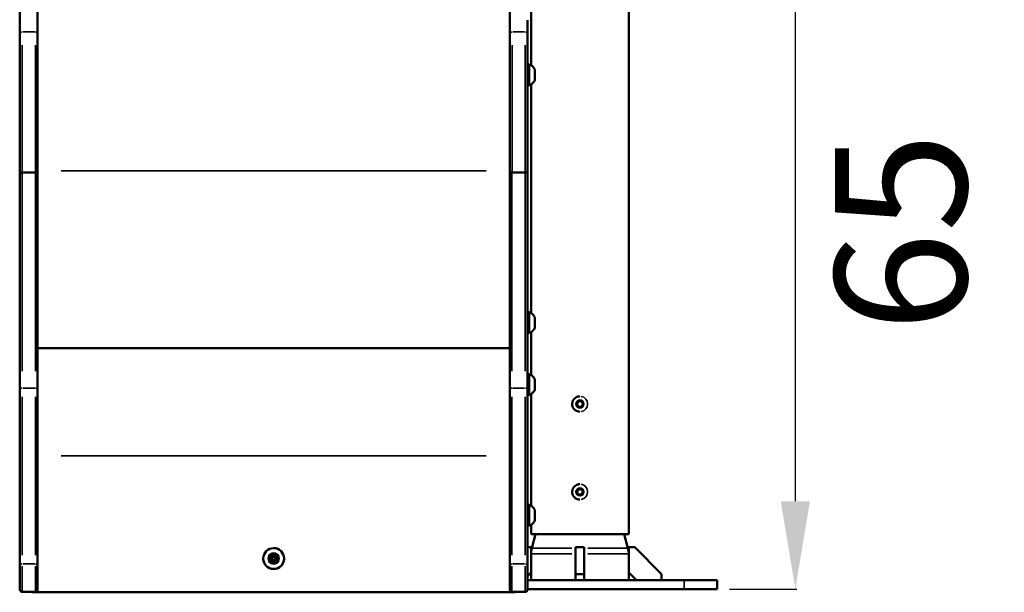
# Model space of a CAD drawing. Units: millimetres. Extents: x 44 to 10575, y 6 to 7087.
# Drawn here: x 9679 to 10575, y 4111 to 4632 of the extents above; entities that cross this region are included whole.
import ezdxf

# ---------------------------------------------------------------- set-up
doc = ezdxf.new("R2010")
doc.units = ezdxf.units.MM
doc.header["$MEASUREMENT"] = 0
doc.layers.add('Visible (ISO)', color=7, linetype='Continuous', lineweight=50)
doc.layers.add('Visible Narrow (ISO)', color=7, linetype='Continuous', lineweight=35)
doc.styles.get("Standard").update_dxf_attribs({"font": 'square721_bt_roman.ttf'})
doc.dimstyles.new('ISO-25', dxfattribs={"dimtxt": 2.5, "dimasz": 2.5, "dimexe": 1.25, "dimexo": 0.625, "dimtad": 1, "dimtxsty": 'Standard', "dimcen": 2.5, "dimadec": 0, "dimazin": 0, "dimtfac": 1, "dimtmove": 0, "dimatfit": 3, "dimfxl": 1, "dimarcsym": 0})
doc.dimstyles.get("Standard").update_dxf_attribs({"dimtxt": 200, "dimasz": 100, "dimexe": 0.18, "dimexo": 0.0625, "dimgap": 40, "dimtad": 1, "dimdec": 0, "dimlfac": 0.1, "dimrnd": 5, "dimzin": 0, "dimdsep": 46, "dimtxsty": 'Standard', "dimcen": 0.09, "dimse1": 1, "dimse2": 1, "dimadec": 0, "dimazin": 0, "dimtfac": 1, "dimtdec": 0, "dimtofl": 0, "dimtmove": 0, "dimatfit": 3, "dimfxl": 1, "dimtolj": 1, "dimtzin": 0, "dimarcsym": 0})

# ---------------------------------------------------------------- blocks, each defined once
blk = doc.blocks.new('*D8')
at = {"color": 0, "lineweight": -2, "transparency": 16777216}
blk.add_line((7456.45, 6838.47), (10213.91, 6838.47), dxfattribs=at)
at = {"color": 0, "transparency": 16777216}
for points in [[(7456.45, 6855.14), (7456.45, 6821.8), (7356.45, 6838.47)], [(10213.91, 6855.14), (10213.91, 6821.8), (10313.91, 6838.47)]]:
    blk.add_solid(points, dxfattribs=at)
at = {"layer": 'Defpoints', "color": 0, "transparency": 16777216}
for p in [(10313.91, 6838.47), (7356.45, 4121.94), (10313.91, 4121.94)]:
    blk.add_point(p, dxfattribs=at)
at = {"color": 0, "transparency": 16777216, "insert": (8577.49, 7083.57), "char_height": 200, "attachment_point": 1}
blk.add_mtext('\\A1;295', dxfattribs=at)
blk = doc.blocks.new('*D33')
at = {"color": 0, "lineweight": -2, "transparency": 16777216}
for p, q in [((10325.06, 4763.94), (10386.31, 4763.94)), ((10385.06, 4683.94), (10385.06, 4193.94)), ((10325.06, 4113.94), (10386.31, 4113.94))]:
    blk.add_line(p, q, dxfattribs=at)
at = {"color": 0, "transparency": 16777216}
for points in [[(10371.73, 4683.94), (10398.39, 4683.94), (10385.06, 4763.94)], [(10371.73, 4193.94), (10398.39, 4193.94), (10385.06, 4113.94)]]:
    blk.add_solid(points, dxfattribs=at)
at = {"layer": 'Defpoints', "color": 0, "transparency": 16777216}
for p in [(9864.13, 4763.94), (10298.91, 4113.94), (10385.06, 4113.94)]:
    blk.add_point(p, dxfattribs=at)
at = {"color": 0, "transparency": 16777216, "insert": (10496.59, 4438.94), "char_height": 120, "attachment_point": 5, "rotation": 90}
blk.add_mtext('65', dxfattribs=at)

msp = doc.modelspace()

# ---------------------------------------------------------------- linework, layer by layer
at = {"layer": 'Visible (ISO)'}
for p, q in [((9679.1, 4619.64), (9679.1, 4882.76)), ((10125.1, 4619.64), (10125.1, 4882.76)), ((10233.36, 4163.94), (10233.36, 4870.39)), ((9695.1, 4495.15), (9695.1, 4722.42)), ((10144.46, 4590.89), (10144.46, 4715.95)), ((10141.1, 4165.3), (10141.1, 4631.95)), ((10147.8, 4584.81), (10147.8, 4584.81)), ((10147.8, 4583.65), (10147.8, 4583.65)), ((10144.46, 4365.31), (10144.46, 4573.4)), ((10147.8, 4580.65), (10147.8, 4580.65)), ((10147.8, 4579.49), (10147.8, 4579.49)), ((9693.09, 4493.37), (9681.09, 4493.37)), ((9693.09, 4493.37), (9693.09, 4493.37)), ((10127.09, 4493.37), (10139.09, 4493.37)), ((10139.09, 4493.37), (10139.09, 4493.37)), ((10147.8, 4358.93), (10147.8, 4358.93)), ((10147.8, 4358.4), (10147.8, 4358.4)), ((10147.8, 4358.07), (10147.8, 4358.07)), ((10147.8, 4355.07), (10147.8, 4355.07)), ((10147.8, 4354.73), (10147.8, 4354.73)), ((10147.8, 4354.2), (10147.8, 4354.2)), ((10144.46, 4308.91), (10144.46, 4347.82)), ((9695.09, 4333.87), (9695.09, 4333.87)), ((10125.09, 4333.37), (9695.09, 4333.37)), ((9679.09, 4136.72), (9679.09, 4296.83)), ((10125.09, 4136.72), (10125.09, 4296.83)), ((10147.79, 4302.83), (10147.79, 4302.83)), ((10147.79, 4301.67), (10147.79, 4301.67)), ((10147.79, 4298.67), (10147.79, 4298.67)), ((10147.79, 4297.51), (10147.79, 4297.51)), ((10144.46, 4189.9), (10144.46, 4291.43)), ((10186.02, 4282.5), (10187.51, 4284.97)), ((10187.42, 4279.97), (10186.02, 4282.5)), ((10186.02, 4282.5), (10186.02, 4282.5)), ((10190.3, 4279.92), (10187.42, 4279.97)), ((10187.51, 4284.97), (10190.4, 4284.91)), ((10191.79, 4282.39), (10190.3, 4279.92)), ((10190.4, 4284.91), (10191.79, 4282.39)), ((9695.09, 4113.32), (9695.09, 4235.13)), ((10186.02, 4202.5), (10187.51, 4204.97)), ((10187.51, 4204.97), (10190.4, 4204.91)), ((10190.4, 4204.91), (10191.79, 4202.39)), ((10187.42, 4199.97), (10186.02, 4202.5)), ((10186.02, 4202.5), (10186.02, 4202.5)), ((10190.3, 4199.92), (10187.42, 4199.97)), ((10191.79, 4202.39), (10190.3, 4199.92)), ((10147.79, 4183.53), (10147.79, 4183.53)), ((10147.79, 4183), (10147.79, 4183)), ((10147.79, 4182.67), (10147.79, 4182.67)), ((10147.79, 4179.67), (10147.79, 4179.67)), ((10147.79, 4179.33), (10147.79, 4179.33)), ((10147.79, 4178.8), (10147.79, 4178.8)), ((10144.46, 4163.94), (10144.46, 4172.43)), ((10233.36, 4163.94), (10144.46, 4163.94)), ((10148.51, 4163.94), (10145.12, 4151.07)), ((10229.31, 4163.94), (10232.7, 4151.07)), ((10144.46, 4151.94), (10141.1, 4151.94)), ((10144.46, 4129.01), (10144.46, 4151.94)), ((10144.46, 4151.94), (10144.46, 4146.02)), ((10144.46, 4151.94), (10144.46, 4151.94)), ((10192.91, 4151.94), (10184.91, 4151.94)), ((10184.91, 4127.49), (10184.91, 4151.94)), ((10192.91, 4129.01), (10192.91, 4151.94)), ((10192.91, 4151.94), (10192.91, 4151.94)), ((10192.91, 4151.94), (10192.91, 4127.49)), ((10233.36, 4151.94), (10233.36, 4129.01)), ((10238.91, 4151.94), (10233.36, 4151.94)), ((10238.91, 4151.94), (10238.91, 4151.94)), ((10238.91, 4151.94), (10263.36, 4127.49)), ((10263.36, 4127.49), (10238.91, 4151.94)), ((9907.96, 4143.79), (9907.96, 4143.78)), ((9907.96, 4143.78), (9907.96, 4143.71)), ((9908.59, 4141.81), (9908.59, 4141.79)), ((9908.59, 4141.79), (9908.59, 4141.73)), ((9911.59, 4141.81), (9911.59, 4141.8)), ((9911.59, 4141.8), (9911.59, 4141.73)), ((9912.22, 4143.79), (9912.22, 4143.78)), ((9912.22, 4143.78), (9912.22, 4143.71)), ((10144.46, 4145.97), (10144.46, 4121.94)), ((9907.96, 4139.83), (9907.96, 4139.82)), ((9907.96, 4139.82), (9907.96, 4139.75)), ((9912.22, 4139.83), (9912.22, 4139.81)), ((9912.22, 4139.81), (9912.22, 4139.75)), ((10141.1, 4125.65), (10144.46, 4129.01)), ((10144.46, 4129.01), (10141.1, 4125.65)), ((10144.46, 4129.01), (10144.46, 4129.01)), ((10192.91, 4127.49), (10184.91, 4127.49)), ((10184.91, 4121.94), (10184.91, 4127.49)), ((10192.91, 4121.94), (10192.91, 4129.01)), ((10192.91, 4127.49), (10192.91, 4121.94)), ((10233.36, 4129.01), (10233.36, 4121.94)), ((10233.36, 4129.01), (10240.43, 4121.94)), ((10263.36, 4127.49), (10263.36, 4127.49)), ((10263.36, 4127.49), (10263.36, 4121.94)), ((10263.36, 4121.94), (10263.36, 4127.49)), ((10283.91, 4121.94), (10141.09, 4121.94)), ((10283.91, 4121.94), (10313.91, 4121.94)), ((10313.91, 4121.94), (10313.91, 4121.94)), ((10313.91, 4113.94), (10313.91, 4121.94)), ((9681.09, 4111.32), (9693.09, 4111.32)), ((9690.09, 4111.32), (9690.09, 4111.19)), ((9690.09, 4111.19), (9690.09, 4110.98)), ((9690.09, 4111.19), (10130.09, 4111.19)), ((9690.09, 4110.98), (10130.09, 4110.98)), ((9693.09, 4111.32), (9693.09, 4111.32)), ((10127.09, 4111.32), (10139.09, 4111.32)), ((10130.09, 4111.19), (10130.09, 4111.32)), ((10130.09, 4111.32), (10130.09, 4110.98)), ((10130.09, 4110.98), (10130.09, 4111.19)), ((10139.09, 4111.32), (10139.09, 4111.32)), ((10283.91, 4113.94), (10141.09, 4113.94)), ((10283.91, 4113.94), (10313.91, 4113.94)), ((10313.91, 4113.94), (10313.91, 4113.94))]:
    msp.add_line(p, q, dxfattribs=at)
for centre, radius, start, end in [((10164.46, 4145.97), 20, 165.24595, 180), ((10213.36, 4145.97), 20, 0.13663, 14.75405), ((9906.92, 4141.8), 0.7, 97.66382, 136.04107), ((9693.09, 4113.32), 2, 269.99999, 359.99999)]:
    msp.add_arc(centre, radius, start, end, dxfattribs=at)
for centre, major_axis, ratio, start_param, end_param in [((10142.8, 4582.15), (0, -9.5), 0.000014, 3.141587, 6.283189), ((10141.6, 4582.15), (0, 7.75), 0.000014, 3.141774, 6.283367), ((10147.8, 4584.89), (0, 0.7), 0.000014, 0, 0.913517), ((10147.8, 4584.89), (0, 0.7), 0.000014, 6.283185, 8.2439), ((10147.8, 4584.89), (0, -0.7), 0.000014, 1.181143, 2.228458), ((10147.8, 4586.11), (0, -1.3), 0.000014, 5.369668, 7.196703), ((10147.8, 4584.13), (0, -1.3), 0.000014, 4.32247, 6.149505), ((10147.8, 4584.13), (0, -1.3), 0.000014, 0.13368, 1.960715), ((10147.8, 4582.15), (0, 0.7), 0.000014, 3.275273, 6.149505), ((10147.8, 4582.15), (0, -0.7), 0.000014, 3.275273, 6.149505), ((10147.8, 4580.17), (0, 1.3), 0.000014, 4.32247, 6.149504), ((10147.8, 4580.17), (0, 1.3), 0.000014, 0.13368, 1.960715), ((10147.8, 4579.41), (0, -0.7), 0.000014, 4.32196, 6.282294), ((10147.8, 4579.41), (0, -0.7), 0.000014, 0.913517, 1.960715), ((10147.8, 4578.19), (0, 1.3), 0.000014, 5.369668, 7.196703), ((10147.8, 4579.41), (0, -0.7), 0.000014, 5.369668, 6.283185), ((9695.09, 5103.37), (0, -769.5), 0.000014, 0.000044, 0.659356), ((10142.8, 4356.57), (0, -9.5), 0.000014, 3.141592, 6.283189), ((10147.8, 4359.7), (0, 0.7), 0.000014, 6.283185, 7.856023), ((10147.8, 4360.23), (0, -1.3), 0.000014, 4.981791, 6.808825), ((10147.8, 4359.7), (0, -1.3), 0.000014, 0.254199, 1.572838), ((10147.8, 4358.5), (0, 0.7), 0.000014, 0, 0.52564), ((10147.8, 4358.5), (0, -0.7), 0.000014, 0.793634, 2.616718), ((10147.8, 4357.76), (0, 0.7), 0.000014, 0.000895, 2.620803), ((10147.8, 4359.7), (0, -1.3), 0.000014, 6.028989, 6.283186), ((10147.8, 4356.57), (0, 1.5), 0.000014, 6.282064, 9.423657), ((10147.8, 4357.1), (0, -1.3), 0.000014, 3.934088, 5.76099), ((10147.8, 4356.03), (0, 1.3), 0.000014, 3.93409, 5.760992), ((10147.8, 4355.37), (0, -0.7), 0.000014, 0.255062, 2.620805), ((10147.8, 4354.63), (0, -0.7), 0.000014, 3.934593, 6.283185), ((10147.8, 4353.44), (0, 1.3), 0.000014, 6.028988, 7.856023), ((10147.8, 4355.37), (0, -0.7), 0.000014, 6.028988, 6.283185), ((10147.8, 4352.9), (0, 1.3), 0.000014, 4.981791, 6.808825), ((10147.8, 4353.43), (0, -0.7), 0.000014, 1.301395, 1.572837), ((10147.8, 4353.43), (0, -0.7), 0.000014, 4.981062, 6.281824), ((9695.09, 4233.37), (0, 100.5), 0.000014, 6.283184, 7.836528), ((10141.59, 4300.17), (0, 7.75), 0.000014, 3.14159, 6.283182), ((10142.79, 4300.17), (0, -9.5), 0.000014, 3.141587, 6.283189), ((10147.79, 4302.91), (0, 0.7), 0.000014, 0, 0.913517), ((10147.79, 4302.91), (0, 0.7), 0.000014, 6.283185, 8.2439), ((10147.79, 4302.91), (0, -0.7), 0.000014, 1.181143, 2.228457), ((10147.79, 4304.13), (0, -1.3), 0.000014, 5.369668, 7.196703), ((10147.79, 4302.15), (0, -1.3), 0.000014, 4.32247, 6.149505), ((10147.79, 4302.15), (0, -1.3), 0.000014, 0.13368, 1.960715), ((10147.79, 4300.17), (0, 0.7), 0.000014, 3.275273, 6.149505), ((10147.79, 4300.17), (0, -0.7), 0.000014, 3.275273, 6.149505), ((10147.79, 4298.19), (0, 1.3), 0.000014, 4.32247, 6.149504), ((10147.79, 4298.19), (0, 1.3), 0.000014, 0.13368, 1.960715), ((10147.79, 4297.43), (0, -0.7), 0.000014, 4.32311, 6.284303), ((10147.79, 4297.43), (0, -0.7), 0.000014, 0.913517, 1.960715), ((10147.79, 4296.21), (0, 1.3), 0.000014, 5.369668, 7.196703), ((10147.79, 4297.43), (0, -0.7), 0.000014, 5.370396, 6.284245), ((10142.79, 4181.17), (0, -9.5), 0.000014, 3.141593, 6.28319), ((10147.79, 4184.3), (0, 0.7), 0.000014, 6.283185, 7.856023), ((10147.79, 4184.83), (0, -1.3), 0.000014, 4.981791, 6.808825), ((10147.79, 4184.3), (0, -1.3), 0.000014, 0.254198, 1.572838), ((10147.79, 4183.1), (0, 0.7), 0.000014, 0, 0.52564), ((10147.79, 4183.1), (0, -0.7), 0.000014, 0.793634, 2.616718), ((10147.79, 4182.36), (0, 0.7), 0.000014, 0.000895, 2.620803), ((10147.79, 4184.3), (0, -1.3), 0.000014, 6.028989, 6.283186), ((10147.79, 4181.17), (0, 1.5), 0.000014, 6.283185, 9.424778), ((10147.79, 4181.7), (0, -1.3), 0.000014, 3.934088, 5.76099), ((10147.79, 4180.63), (0, 1.3), 0.000014, 3.93409, 5.760992), ((10147.79, 4179.97), (0, -0.7), 0.000014, 0.255062, 2.620805), ((10147.79, 4179.23), (0, -0.7), 0.000014, 3.934592, 6.283184), ((10147.79, 4178.04), (0, 1.3), 0.000014, 6.028988, 7.856023), ((10147.79, 4179.97), (0, -0.7), 0.000014, 6.028988, 6.283185), ((10147.79, 4177.5), (0, 1.3), 0.000014, 4.981791, 6.808825), ((10147.79, 4178.03), (0, -0.7), 0.000014, 1.301395, 1.572837), ((10147.79, 4178.03), (0, -0.7), 0.000014, 4.98179, 6.283185), ((9906.92, 4141.81), (-0.694, 0.093), 0.999853, 4.97975, 7.853982), ((9906.92, 4141.8), (-0.694, -0.093), 0.999853, 4.712389, 6.14155), ((9906.92, 4141.73), (-0.699, 0.04), 0.999849, 4.903888, 6.283185), ((9906.66, 4143.79), (1.29, 0.17), 0.999853, 4.712389, 6.539423), ((9906.66, 4143.78), (1.29, 0.17), 0.999853, 4.712389, 6.150319), ((9906.66, 4143.78), (1.3, 0), 0.999848, 4.845255, 6.283185), ((9906.66, 4143.71), (1.29, 0.17), 0.999853, 4.712389, 6.150319), ((9908.51, 4144.55), (-0.647, -0.266), 0.999892, 3.408953, 6.283185), ((9908.51, 4144.47), (-0.699, 0.04), 0.999849, 3.85669, 6.283185), ((9908.51, 4144.54), (-0.606, -0.35), 0.999924, 4.712389, 5.751632), ((9908.51, 4144.54), (-0.7, 0.006), 0.999848, 6.011205, 6.283185), ((9908.51, 4144.54), (0.554, 0.428), 0.999961, 0, 1.437116), ((9910.09, 4141.8), (-1.5, 0), 0.999848, 0, 3.141593), ((9910.09, 4141.8), (1.5, 0), 0.999848, 3.141593, 6.283185), ((9908.51, 4144.54), (0.679, -0.169), 0.999866, 0.900984, 1.570796), ((9910.09, 4145.77), (-1.03, -0.79), 0.999961, 0, 1.827034), ((9910.09, 4145.76), (-1.03, -0.79), 0.999961, 0, 1.827034), ((9910.09, 4145.76), (1.03, -0.79), 0.999962, 4.456151, 6.283185), ((9910.09, 4145.69), (-1.03, -0.79), 0.999961, 0, 1.827034), ((9911.67, 4144.55), (-0.554, 0.428), 0.999962, 3.408953, 6.283185), ((9911.67, 4144.54), (-0.606, 0.35), 0.999924, 4.712389, 6.149505), ((9911.67, 4144.54), (-0.554, 0.428), 0.999962, 5.613373, 6.283185), ((9911.67, 4144.47), (-0.554, 0.428), 0.999962, 3.858319, 6.283185), ((9911.67, 4144.54), (0.7, 0.007), 0.999848, 0, 1.037614), ((9913.52, 4143.79), (-1.2, 0.49), 0.999892, 0, 1.827034), ((9913.52, 4143.78), (-1.3, 0), 0.999848, 0, 1.436301), ((9913.52, 4143.78), (-1.29, 0.17), 0.999853, 0.134495, 1.570796), ((9913.52, 4143.71), (-1.3, 0), 0.999848, 0, 1.436301), ((9911.67, 4144.54), (0.673, 0.193), 0.999871, 6.012834, 6.283185), ((9913.25, 4141.81), (0.694, -0.093), 0.999853, 4.97975, 7.853982), ((9913.25, 4141.8), (0.694, -0.093), 0.999853, 0.900984, 1.570796), ((9913.25, 4141.8), (0.7, 0.007), 0.999848, 0, 1.427532), ((9913.25, 4141.73), (0.694, -0.093), 0.999853, 0.193128, 1.570796), ((9906.66, 4139.83), (1.2, -0.49), 0.999892, 0, 1.827034), ((9908.51, 4139.07), (0.554, -0.428), 0.999962, 3.408953, 6.283185), ((9908.51, 4139.06), (-0.7, 0.006), 0.999848, 5.90118, 6.283185), ((9908.51, 4139.06), (-0.647, 0.266), 0.999892, 0, 0.381964), ((9908.51, 4138.99), (-0.699, 0.04), 0.999849, 5.951085, 6.283185), ((9906.66, 4139.82), (1.2, -0.49), 0.999892, 0, 0.390733), ((9906.66, 4139.82), (1.3, 0), 0.999848, 5.892452, 6.283185), ((9906.66, 4139.75), (1.2, -0.49), 0.999892, 0, 0.390733), ((9910.09, 4141.73), (-1.5, 0), 0.999848, 0, 3.141593), ((9910.09, 4137.85), (1.03, 0.79), 0.999961, 0, 1.827034), ((9911.67, 4139.07), (0.647, 0.266), 0.999892, 3.408953, 6.283185), ((9913.52, 4139.83), (-1.29, -0.17), 0.999853, 4.712389, 6.539423), ((9913.52, 4139.82), (-1.3, 0), 0.999848, 0, 0.389104), ((9913.52, 4139.82), (-1.2, -0.49), 0.999892, 5.894081, 6.283185), ((9913.52, 4139.75), (-1.3, 0), 0.999848, 0, 0.389104), ((9911.67, 4139.06), (0.647, 0.266), 0.999892, 5.902809, 6.283185), ((9911.67, 4139.06), (0.7, 0.007), 0.999848, 0, 0.380335), ((9911.67, 4138.99), (0.647, 0.266), 0.999892, 5.952714, 6.283185)]:
    msp.add_ellipse(centre, major_axis=major_axis, ratio=ratio, start_param=start_param, end_param=end_param, dxfattribs=at)
for centre, major_axis, ratio in [((10141.1, 4582.15), (0, -5.25), 0.000014), ((10147.8, 4582.15), (0, 4.75), 0.000014), ((10147.8, 4582.15), (0, 1.5), 0.000014), ((10141.1, 4356.57), (0, 5.25), 0.000014), ((10147.8, 4356.57), (0, -4.75), 0.000014), ((10141.09, 4300.37), (0, -5.25), 0.000014), ((10141.09, 4300.17), (0, 5.25), 0.000014), ((10147.79, 4300.17), (0, 4.75), 0.000014), ((10147.79, 4300.17), (0, 1.5), 0.000014), ((10141.09, 4181.17), (0, 5.25), 0.000014), ((10147.79, 4181.17), (0, -4.75), 0.000014), ((9910.09, 4141.72), (9.5, 0.01), 0.999848), ((9910.09, 4141.81), (4.75, 0), 0.999848), ((9910.09, 4141.81), (-1.5, 0), 0.999848)]:
    msp.add_ellipse(centre, major_axis=major_axis, ratio=ratio, dxfattribs=at)
for points, knots in [([(9679.09, 4491.49), (9679.09, 4491.6), (9679.09, 4491.78), (9679.09, 4492.92), (9679.09, 4494.67), (9679.1, 4500.53), (9679.1, 4505.1), (9679.1, 4516.81), (9679.1, 4523.97), (9679.1, 4540.75), (9679.1, 4550.41), (9679.1, 4572.05), (9679.1, 4584.08), (9679.1, 4604.35), (9679.1, 4611.84), (9679.1, 4619.64)], [1.498321, 1.498321, 1.498321, 1.498321, 3.142952, 3.142952, 8.807729, 8.807729, 15.807747, 15.807747, 22.805786, 22.805786, 29.80387, 29.80387, 36.801961, 36.801961, 40.622924, 40.622924, 40.622924, 40.622924]), ([(10125.09, 4491.49), (10125.09, 4491.6), (10125.09, 4491.78), (10125.09, 4492.92), (10125.09, 4494.67), (10125.1, 4500.53), (10125.1, 4505.1), (10125.1, 4516.81), (10125.1, 4523.97), (10125.1, 4540.75), (10125.1, 4550.41), (10125.1, 4572.05), (10125.1, 4584.08), (10125.1, 4604.35), (10125.1, 4611.84), (10125.1, 4619.64)], [1.498321, 1.498321, 1.498321, 1.498321, 3.142952, 3.142952, 8.807729, 8.807729, 15.807747, 15.807747, 22.805786, 22.805786, 29.80387, 29.80387, 36.801961, 36.801961, 40.622924, 40.622924, 40.622924, 40.622924]), ([(10142.8, 4572.65), (10142.67, 4572.65), (10142.54, 4572.67), (10142.3, 4572.75), (10142.18, 4572.81), (10141.98, 4572.97), (10141.89, 4573.06), (10141.74, 4573.27), (10141.69, 4573.39), (10141.63, 4573.57), (10141.62, 4573.63), (10141.61, 4573.73), (10141.61, 4573.76), (10141.6, 4573.8), (10141.6, 4573.82), (10141.6, 4573.83), (10141.6, 4573.83), (10141.6, 4573.84), (10141.6, 4573.84), (10141.6, 4573.84), (10141.6, 4573.84), (10141.6, 4573.84), (10141.6, 4573.85), (10141.6, 4573.85), (10141.6, 4573.85), (10141.6, 4573.85), (10141.6, 4573.85), (10141.6, 4573.85), (10141.6, 4573.86), (10141.6, 4573.88), (10141.6, 4573.91), (10141.6, 4574.12), (10141.6, 4574.42), (10141.6, 4575.26), (10141.6, 4575.81), (10141.6, 4577.09), (10141.6, 4577.84), (10141.6, 4579.44), (10141.6, 4580.31), (10141.6, 4582.06), (10141.6, 4582.96), (10141.6, 4584.69), (10141.6, 4585.53), (10141.6, 4587.06), (10141.6, 4587.76), (10141.6, 4588.93), (10141.6, 4589.42), (10141.6, 4590.12), (10141.6, 4590.34), (10141.6, 4590.43), (10141.6, 4590.44), (10141.6, 4590.45), (10141.6, 4590.45), (10141.6, 4590.45), (10141.6, 4590.45), (10141.6, 4590.45), (10141.6, 4590.45), (10141.6, 4590.46), (10141.6, 4590.46), (10141.6, 4590.46), (10141.6, 4590.46), (10141.6, 4590.46), (10141.6, 4590.46), (10141.6, 4590.47), (10141.6, 4590.47), (10141.6, 4590.48), (10141.6, 4590.49), (10141.6, 4590.5), (10141.6, 4590.52), (10141.61, 4590.57), (10141.61, 4590.61), (10141.64, 4590.75), (10141.67, 4590.87), (10141.78, 4591.08), (10141.85, 4591.19), (10142.03, 4591.37), (10142.13, 4591.45), (10142.36, 4591.57), (10142.48, 4591.61), (10142.67, 4591.64), (10142.74, 4591.65), (10142.8, 4591.65)], [0, 0, 0, 0, 0.038915, 0.038915, 0.077127, 0.077127, 0.115365, 0.115365, 0.153601, 0.153601, 0.172534, 0.172534, 0.182092, 0.182092, 0.185682, 0.185682, 0.186564, 0.186564, 0.187049, 0.187049, 0.188031, 0.188031, 0.189964, 0.189964, 0.193335, 0.193335, 0.203441, 0.203441, 0.233763, 0.233763, 0.324852, 0.324852, 0.594838, 0.594838, 0.859166, 0.859166, 1.123645, 1.123645, 1.388115, 1.388115, 1.652584, 1.652584, 1.917054, 1.917054, 2.181523, 2.181523, 2.445994, 2.445994, 2.710468, 2.710468, 2.751958, 2.751958, 2.767512, 2.767512, 2.779178, 2.779178, 2.780619, 2.780619, 2.78144, 2.78144, 2.781924, 2.781924, 2.782409, 2.782409, 2.783385, 2.783385, 2.785316, 2.785316, 2.78908, 2.78908, 2.800377, 2.800377, 2.834578, 2.834578, 2.872943, 2.872943, 2.911175, 2.911175, 2.949411, 2.949411, 2.968842, 2.968842, 2.968842, 2.968842]), ([(10142.8, 4591.65), (10143.63, 4591.38), (10144.41, 4590.97), (10145.79, 4589.95), (10146.4, 4589.33), (10147.26, 4588.1), (10147.57, 4587.51), (10147.8, 4586.9)], [0, 0, 0, 0, 0.2594332, 0.2594332, 0.5141799, 0.5141799, 0.7102892, 0.7102892, 0.7102892, 0.7102892]), ([(10147.8, 4577.4), (10147.49, 4576.59), (10147.05, 4575.82), (10145.95, 4574.5), (10145.3, 4573.93), (10144.03, 4573.13), (10143.42, 4572.85), (10142.8, 4572.65)], [0, 0, 0, 0, 0.2594332, 0.2594332, 0.5141799, 0.5141799, 0.7102892, 0.7102892, 0.7102892, 0.7102892]), ([(9679.09, 4296.83), (9679.09, 4310.14), (9679.09, 4323.5), (9679.09, 4349.45), (9679.09, 4362.18), (9679.09, 4386.4), (9679.09, 4398.03), (9679.09, 4419.59), (9679.09, 4429.64), (9679.09, 4447.68), (9679.09, 4455.75), (9679.09, 4469.52), (9679.09, 4475.29), (9679.09, 4484.24), (9679.09, 4487.48), (9679.09, 4490.04), (9679.09, 4490.54), (9679.09, 4491.04), (9679.09, 4491.17), (9679.09, 4491.29), (9679.09, 4491.32), (9679.09, 4491.35), (9679.09, 4491.36), (9679.09, 4491.37), (9679.09, 4491.37), (9679.09, 4491.38), (9679.09, 4491.37), (9679.09, 4491.4), (9679.09, 4491.41), (9679.09, 4491.42), (9679.09, 4491.42), (9679.09, 4491.43), (9679.09, 4491.44), (9679.09, 4491.45), (9679.09, 4491.46), (9679.09, 4491.49), (9679.09, 4491.51), (9679.1, 4491.61), (9679.11, 4491.69), (9679.16, 4491.94), (9679.22, 4492.1), (9679.36, 4492.38), (9679.44, 4492.51), (9679.7, 4492.84), (9679.91, 4493.01), (9680.29, 4493.21), (9680.44, 4493.27), (9680.75, 4493.35), (9680.92, 4493.37), (9681.09, 4493.37)], [0, 0, 0, 0, 3.995308, 3.995308, 7.976843, 7.976843, 11.958474, 11.958474, 15.940103, 15.940103, 19.921734, 19.921734, 23.903365, 23.903365, 27.885002, 27.885002, 29.307327, 29.307327, 30.01459, 30.01459, 30.36506, 30.36506, 30.538611, 30.538611, 30.624664, 30.624664, 30.689224, 30.689224, 30.695448, 30.695448, 30.698563, 30.698563, 30.701692, 30.701692, 30.704831, 30.704831, 30.711154, 30.711154, 30.736296, 30.736296, 30.786385, 30.786385, 30.831617, 30.831617, 30.910928, 30.910928, 30.958438, 30.958438, 31.008933, 31.008933, 31.008933, 31.008933]), ([(10125.09, 4296.83), (10125.09, 4310.14), (10125.09, 4323.5), (10125.09, 4349.45), (10125.09, 4362.18), (10125.09, 4386.4), (10125.09, 4398.03), (10125.09, 4419.59), (10125.09, 4429.64), (10125.09, 4447.68), (10125.09, 4455.75), (10125.09, 4469.52), (10125.09, 4475.29), (10125.09, 4484.24), (10125.09, 4487.48), (10125.09, 4490.04), (10125.09, 4490.54), (10125.09, 4491.04), (10125.09, 4491.17), (10125.09, 4491.29), (10125.09, 4491.32), (10125.09, 4491.35), (10125.09, 4491.36), (10125.09, 4491.37), (10125.09, 4491.37), (10125.09, 4491.38), (10125.09, 4491.37), (10125.09, 4491.4), (10125.09, 4491.41), (10125.09, 4491.42), (10125.09, 4491.42), (10125.09, 4491.43), (10125.09, 4491.44), (10125.09, 4491.45), (10125.09, 4491.46), (10125.09, 4491.49), (10125.09, 4491.51), (10125.1, 4491.61), (10125.11, 4491.69), (10125.16, 4491.94), (10125.22, 4492.1), (10125.36, 4492.38), (10125.44, 4492.51), (10125.7, 4492.84), (10125.91, 4493.01), (10126.29, 4493.21), (10126.44, 4493.27), (10126.75, 4493.35), (10126.92, 4493.37), (10127.09, 4493.37)], [0, 0, 0, 0, 3.995308, 3.995308, 7.976843, 7.976843, 11.958474, 11.958474, 15.940103, 15.940103, 19.921734, 19.921734, 23.903365, 23.903365, 27.885002, 27.885002, 29.307327, 29.307327, 30.01459, 30.01459, 30.36506, 30.36506, 30.538611, 30.538611, 30.624664, 30.624664, 30.689224, 30.689224, 30.695448, 30.695448, 30.698563, 30.698563, 30.701692, 30.701692, 30.704831, 30.704831, 30.711154, 30.711154, 30.736296, 30.736296, 30.786385, 30.786385, 30.831617, 30.831617, 30.910928, 30.910928, 30.958438, 30.958438, 31.008933, 31.008933, 31.008933, 31.008933]), ([(10142.8, 4347.07), (10142.67, 4347.07), (10142.54, 4347.09), (10142.29, 4347.17), (10142.18, 4347.23), (10141.97, 4347.38), (10141.88, 4347.48), (10141.74, 4347.69), (10141.68, 4347.81), (10141.63, 4347.99), (10141.62, 4348.05), (10141.6, 4348.15), (10141.6, 4348.18), (10141.6, 4348.22), (10141.6, 4348.23), (10141.6, 4348.25), (10141.6, 4348.25), (10141.6, 4348.25), (10141.6, 4348.25), (10141.6, 4348.26), (10141.6, 4348.26), (10141.6, 4348.26), (10141.6, 4348.26), (10141.6, 4348.26), (10141.6, 4348.26), (10141.6, 4348.27), (10141.6, 4348.27), (10141.6, 4348.27), (10141.6, 4348.27), (10141.6, 4348.3), (10141.6, 4348.33), (10141.6, 4348.53), (10141.6, 4348.83), (10141.6, 4349.68), (10141.6, 4350.23), (10141.6, 4351.51), (10141.6, 4352.26), (10141.6, 4353.85), (10141.6, 4354.72), (10141.6, 4356.48), (10141.6, 4357.38), (10141.6, 4359.11), (10141.6, 4359.95), (10141.6, 4361.48), (10141.6, 4362.18), (10141.6, 4363.35), (10141.6, 4363.84), (10141.6, 4364.54), (10141.6, 4364.76), (10141.6, 4364.85), (10141.6, 4364.86), (10141.6, 4364.86), (10141.6, 4364.86), (10141.6, 4364.87), (10141.6, 4364.87), (10141.6, 4364.87), (10141.6, 4364.87), (10141.6, 4364.87), (10141.6, 4364.87), (10141.6, 4364.88), (10141.6, 4364.88), (10141.6, 4364.88), (10141.6, 4364.88), (10141.6, 4364.88), (10141.6, 4364.89), (10141.6, 4364.9), (10141.6, 4364.9), (10141.6, 4364.92), (10141.6, 4364.93), (10141.6, 4364.98), (10141.61, 4365.02), (10141.63, 4365.17), (10141.67, 4365.28), (10141.77, 4365.5), (10141.85, 4365.61), (10142.02, 4365.79), (10142.13, 4365.87), (10142.35, 4365.99), (10142.48, 4366.03), (10142.67, 4366.06), (10142.73, 4366.07), (10142.8, 4366.07)], [0, 0, 0, 0, 0.038915, 0.038915, 0.077127, 0.077127, 0.115365, 0.115365, 0.153601, 0.153601, 0.172534, 0.172534, 0.182092, 0.182092, 0.185682, 0.185682, 0.186564, 0.186564, 0.187049, 0.187049, 0.188031, 0.188031, 0.189964, 0.189964, 0.193335, 0.193335, 0.203441, 0.203441, 0.233763, 0.233763, 0.324852, 0.324852, 0.594838, 0.594838, 0.859166, 0.859166, 1.123645, 1.123645, 1.388115, 1.388115, 1.652584, 1.652584, 1.917054, 1.917054, 2.181523, 2.181523, 2.445994, 2.445994, 2.710468, 2.710468, 2.751958, 2.751958, 2.767512, 2.767512, 2.779178, 2.779178, 2.780619, 2.780619, 2.78144, 2.78144, 2.781924, 2.781924, 2.782409, 2.782409, 2.783385, 2.783385, 2.785316, 2.785316, 2.78908, 2.78908, 2.800377, 2.800377, 2.834578, 2.834578, 2.872943, 2.872943, 2.911175, 2.911175, 2.949411, 2.949411, 2.968842, 2.968842, 2.968842, 2.968842]), ([(10142.8, 4366.07), (10143.62, 4365.8), (10144.41, 4365.39), (10145.78, 4364.37), (10146.39, 4363.74), (10147.25, 4362.51), (10147.56, 4361.93), (10147.8, 4361.32)], [0, 0, 0, 0, 0.2594332, 0.2594332, 0.5141799, 0.5141799, 0.7102892, 0.7102892, 0.7102892, 0.7102892]), ([(10147.8, 4351.82), (10147.49, 4351.01), (10147.04, 4350.24), (10145.95, 4348.92), (10145.29, 4348.35), (10144.02, 4347.55), (10143.42, 4347.27), (10142.8, 4347.07)], [0, 0, 0, 0, 0.2594332, 0.2594332, 0.5141799, 0.5141799, 0.7102892, 0.7102892, 0.7102892, 0.7102892]), ([(10142.79, 4290.67), (10142.66, 4290.67), (10142.53, 4290.69), (10142.29, 4290.77), (10142.17, 4290.84), (10141.97, 4290.99), (10141.88, 4291.08), (10141.73, 4291.29), (10141.68, 4291.41), (10141.62, 4291.59), (10141.61, 4291.66), (10141.6, 4291.75), (10141.59, 4291.78), (10141.59, 4291.83), (10141.59, 4291.84), (10141.59, 4291.85), (10141.59, 4291.85), (10141.59, 4291.86), (10141.59, 4291.86), (10141.59, 4291.86), (10141.59, 4291.86), (10141.59, 4291.87), (10141.59, 4291.87), (10141.59, 4291.87), (10141.59, 4291.87), (10141.59, 4291.87), (10141.59, 4291.87), (10141.59, 4291.87), (10141.59, 4291.88), (10141.59, 4291.9), (10141.59, 4291.94), (10141.59, 4292.14), (10141.59, 4292.44), (10141.59, 4293.28), (10141.59, 4293.83), (10141.59, 4295.11), (10141.59, 4295.86), (10141.59, 4297.46), (10141.59, 4298.33), (10141.59, 4300.08), (10141.59, 4300.98), (10141.59, 4302.71), (10141.59, 4303.56), (10141.59, 4305.08), (10141.59, 4305.78), (10141.59, 4306.96), (10141.59, 4307.44), (10141.59, 4308.14), (10141.59, 4308.36), (10141.59, 4308.45), (10141.59, 4308.46), (10141.59, 4308.47), (10141.59, 4308.47), (10141.59, 4308.47), (10141.59, 4308.47), (10141.59, 4308.47), (10141.59, 4308.48), (10141.59, 4308.48), (10141.59, 4308.48), (10141.59, 4308.48), (10141.59, 4308.48), (10141.59, 4308.48), (10141.59, 4308.48), (10141.59, 4308.49), (10141.59, 4308.49), (10141.59, 4308.5), (10141.59, 4308.51), (10141.59, 4308.53), (10141.59, 4308.54), (10141.6, 4308.59), (10141.6, 4308.63), (10141.63, 4308.78), (10141.66, 4308.89), (10141.77, 4309.11), (10141.84, 4309.21), (10142.02, 4309.4), (10142.12, 4309.47), (10142.35, 4309.59), (10142.47, 4309.63), (10142.66, 4309.67), (10142.73, 4309.67), (10142.79, 4309.67)], [0, 0, 0, 0, 0.038915, 0.038915, 0.077127, 0.077127, 0.115365, 0.115365, 0.153601, 0.153601, 0.172534, 0.172534, 0.182092, 0.182092, 0.185682, 0.185682, 0.186564, 0.186564, 0.187049, 0.187049, 0.188031, 0.188031, 0.189964, 0.189964, 0.193335, 0.193335, 0.203441, 0.203441, 0.233763, 0.233763, 0.324852, 0.324852, 0.594838, 0.594838, 0.859166, 0.859166, 1.123645, 1.123645, 1.388115, 1.388115, 1.652584, 1.652584, 1.917054, 1.917054, 2.181523, 2.181523, 2.445994, 2.445994, 2.710468, 2.710468, 2.751958, 2.751958, 2.767512, 2.767512, 2.779178, 2.779178, 2.780619, 2.780619, 2.78144, 2.78144, 2.781924, 2.781924, 2.782409, 2.782409, 2.783385, 2.783385, 2.785316, 2.785316, 2.78908, 2.78908, 2.800377, 2.800377, 2.834578, 2.834578, 2.872943, 2.872943, 2.911175, 2.911175, 2.949411, 2.949411, 2.968842, 2.968842, 2.968842, 2.968842]), ([(10142.79, 4309.67), (10143.61, 4309.4), (10144.4, 4309), (10145.78, 4307.97), (10146.38, 4307.35), (10147.25, 4306.12), (10147.56, 4305.53), (10147.79, 4304.92)], [0, 0, 0, 0, 0.2594332, 0.2594332, 0.5141799, 0.5141799, 0.7102892, 0.7102892, 0.7102892, 0.7102892]), ([(10147.79, 4295.42), (10147.48, 4294.61), (10147.04, 4293.85), (10145.94, 4292.53), (10145.29, 4291.95), (10144.01, 4291.15), (10143.41, 4290.87), (10142.79, 4290.67)], [0, 0, 0, 0, 0.2594332, 0.2594332, 0.5141799, 0.5141799, 0.7102892, 0.7102892, 0.7102892, 0.7102892]), ([(10188.91, 4275.44), (10188.16, 4275.44), (10187.41, 4275.56), (10186, 4276.03), (10185.33, 4276.38), (10184.13, 4277.27), (10183.6, 4277.82), (10182.74, 4279.04), (10182.41, 4279.72), (10181.99, 4281.15), (10181.89, 4281.9), (10181.93, 4283.39), (10182.07, 4284.14), (10182.58, 4285.54), (10182.95, 4286.2), (10183.88, 4287.37), (10184.44, 4287.88), (10185.69, 4288.7), (10186.38, 4289.01), (10187.69, 4289.36), (10188.3, 4289.44), (10188.91, 4289.44)], [3.122728, 3.122728, 3.122728, 3.122728, 3.442728, 3.442728, 3.762728, 3.762728, 4.082728, 4.082728, 4.402728, 4.402728, 4.722728, 4.722728, 5.042728, 5.042728, 5.362728, 5.362728, 5.682728, 5.682728, 6.002728, 6.002728, 6.264321, 6.264321, 6.264321, 6.264321]), ([(10188.91, 4195.44), (10188.16, 4195.44), (10187.41, 4195.56), (10186, 4196.03), (10185.33, 4196.38), (10184.13, 4197.27), (10183.6, 4197.82), (10182.74, 4199.04), (10182.41, 4199.72), (10181.99, 4201.15), (10181.89, 4201.9), (10181.93, 4203.39), (10182.07, 4204.14), (10182.58, 4205.54), (10182.95, 4206.2), (10183.88, 4207.37), (10184.44, 4207.88), (10185.69, 4208.7), (10186.38, 4209.01), (10187.69, 4209.36), (10188.3, 4209.44), (10188.91, 4209.44)], [3.122728, 3.122728, 3.122728, 3.122728, 3.442728, 3.442728, 3.762728, 3.762728, 4.082728, 4.082728, 4.402728, 4.402728, 4.722728, 4.722728, 5.042728, 5.042728, 5.362728, 5.362728, 5.682728, 5.682728, 6.002728, 6.002728, 6.264321, 6.264321, 6.264321, 6.264321]), ([(10142.79, 4171.67), (10142.66, 4171.67), (10142.53, 4171.69), (10142.28, 4171.77), (10142.17, 4171.83), (10141.97, 4171.98), (10141.87, 4172.08), (10141.73, 4172.29), (10141.67, 4172.41), (10141.62, 4172.59), (10141.61, 4172.65), (10141.59, 4172.75), (10141.59, 4172.78), (10141.59, 4172.82), (10141.59, 4172.83), (10141.59, 4172.85), (10141.59, 4172.85), (10141.59, 4172.85), (10141.59, 4172.86), (10141.59, 4172.86), (10141.59, 4172.86), (10141.59, 4172.86), (10141.59, 4172.86), (10141.59, 4172.86), (10141.59, 4172.86), (10141.59, 4172.87), (10141.59, 4172.87), (10141.59, 4172.87), (10141.59, 4172.87), (10141.59, 4172.9), (10141.59, 4172.93), (10141.59, 4173.13), (10141.59, 4173.43), (10141.59, 4174.28), (10141.59, 4174.83), (10141.59, 4176.11), (10141.59, 4176.86), (10141.59, 4178.46), (10141.59, 4179.33), (10141.59, 4181.08), (10141.59, 4181.98), (10141.59, 4183.71), (10141.59, 4184.55), (10141.59, 4186.08), (10141.59, 4186.78), (10141.59, 4187.95), (10141.59, 4188.44), (10141.59, 4189.14), (10141.59, 4189.36), (10141.59, 4189.45), (10141.59, 4189.46), (10141.59, 4189.46), (10141.59, 4189.46), (10141.59, 4189.47), (10141.59, 4189.47), (10141.59, 4189.47), (10141.59, 4189.47), (10141.59, 4189.47), (10141.59, 4189.47), (10141.59, 4189.48), (10141.59, 4189.48), (10141.59, 4189.48), (10141.59, 4189.48), (10141.59, 4189.48), (10141.59, 4189.49), (10141.59, 4189.5), (10141.59, 4189.5), (10141.59, 4189.52), (10141.59, 4189.53), (10141.59, 4189.58), (10141.6, 4189.62), (10141.62, 4189.77), (10141.66, 4189.88), (10141.76, 4190.1), (10141.84, 4190.21), (10142.01, 4190.39), (10142.12, 4190.47), (10142.35, 4190.59), (10142.47, 4190.63), (10142.66, 4190.66), (10142.72, 4190.67), (10142.79, 4190.67)], [0, 0, 0, 0, 0.038915, 0.038915, 0.077127, 0.077127, 0.115365, 0.115365, 0.153601, 0.153601, 0.172534, 0.172534, 0.182092, 0.182092, 0.185682, 0.185682, 0.186564, 0.186564, 0.187049, 0.187049, 0.188031, 0.188031, 0.189964, 0.189964, 0.193335, 0.193335, 0.203441, 0.203441, 0.233763, 0.233763, 0.324852, 0.324852, 0.594838, 0.594838, 0.859166, 0.859166, 1.123645, 1.123645, 1.388115, 1.388115, 1.652584, 1.652584, 1.917054, 1.917054, 2.181523, 2.181523, 2.445994, 2.445994, 2.710468, 2.710468, 2.751958, 2.751958, 2.767512, 2.767512, 2.779178, 2.779178, 2.780619, 2.780619, 2.78144, 2.78144, 2.781924, 2.781924, 2.782409, 2.782409, 2.783385, 2.783385, 2.785316, 2.785316, 2.78908, 2.78908, 2.800377, 2.800377, 2.834578, 2.834578, 2.872943, 2.872943, 2.911175, 2.911175, 2.949411, 2.949411, 2.968842, 2.968842, 2.968842, 2.968842]), ([(10142.79, 4190.67), (10143.61, 4190.4), (10144.4, 4189.99), (10145.77, 4188.97), (10146.38, 4188.34), (10147.24, 4187.11), (10147.56, 4186.53), (10147.79, 4185.92)], [0, 0, 0, 0, 0.2594332, 0.2594332, 0.5141799, 0.5141799, 0.7102892, 0.7102892, 0.7102892, 0.7102892]), ([(10147.79, 4176.42), (10147.48, 4175.61), (10147.03, 4174.84), (10145.94, 4173.52), (10145.29, 4172.95), (10144.01, 4172.15), (10143.41, 4171.87), (10142.79, 4171.67)], [0, 0, 0, 0, 0.2594332, 0.2594332, 0.5141799, 0.5141799, 0.7102892, 0.7102892, 0.7102892, 0.7102892]), ([(10141.1, 4165.3), (10141.1, 4156.17), (10141.1, 4148.08), (10141.1, 4134.38), (10141.1, 4128.7), (10141.09, 4119.95), (10141.09, 4116.84), (10141.09, 4114.49), (10141.09, 4114.05), (10141.09, 4113.61), (10141.09, 4113.5), (10141.09, 4113.39), (10141.09, 4113.36), (10141.09, 4113.33), (10141.09, 4113.33), (10141.09, 4113.32), (10141.09, 4113.32), (10141.09, 4113.31), (10141.09, 4113.31), (10141.09, 4113.3), (10141.09, 4113.3), (10141.09, 4113.27), (10141.09, 4113.27), (10141.09, 4113.26), (10141.09, 4113.25), (10141.09, 4113.23), (10141.09, 4113.23), (10141.09, 4113.2), (10141.09, 4113.17), (10141.08, 4113.06), (10141.06, 4112.96), (10141, 4112.69), (10140.93, 4112.51), (10140.77, 4112.22), (10140.69, 4112.1), (10140.42, 4111.8), (10140.21, 4111.64), (10139.85, 4111.46), (10139.71, 4111.41), (10139.41, 4111.34), (10139.25, 4111.32), (10139.09, 4111.32)], [0, 0, 0, 0, 4.467885, 4.467885, 8.923532, 8.923532, 13.379254, 13.379254, 14.865211, 14.865211, 15.604591, 15.604591, 15.971603, 15.971603, 16.153707, 16.153707, 16.244196, 16.244196, 16.289756, 16.289756, 16.317631, 16.317631, 16.321116, 16.321116, 16.324617, 16.324617, 16.328131, 16.328131, 16.335225, 16.335225, 16.363415, 16.363415, 16.419604, 16.419604, 16.463583, 16.463583, 16.539674, 16.539674, 16.584418, 16.584418, 16.631624, 16.631624, 16.631624, 16.631624]), ([(9906.22, 4141.8), (9906.22, 4141.88), (9906.24, 4141.95), (9906.29, 4142.11), (9906.34, 4142.19), (9906.41, 4142.27), (9906.41, 4142.27), (9906.42, 4142.28)], [0.10146536, 0.10146536, 0.10146536, 0.10146536, 0.12375241, 0.12375241, 0.15148923, 0.15148923, 0.15479522, 0.15479522, 0.15479522, 0.15479522]), ([(9907.83, 4144.73), (9907.86, 4144.81), (9907.89, 4144.88), (9907.99, 4145.02), (9908.06, 4145.08), (9908.21, 4145.18), (9908.3, 4145.21), (9908.48, 4145.24), (9908.57, 4145.24), (9908.67, 4145.22), (9908.67, 4145.22), (9908.68, 4145.22)], [0.0636557, 0.0636557, 0.0636557, 0.0636557, 0.088002, 0.088002, 0.1145607, 0.1145607, 0.1421453, 0.1421453, 0.1698748, 0.1698748, 0.1714342, 0.1714342, 0.1714342, 0.1714342]), ([(9911.5, 4145.22), (9911.55, 4145.23), (9911.6, 4145.23), (9911.74, 4145.24), (9911.83, 4145.22), (9911.99, 4145.16), (9912.07, 4145.12), (9912.21, 4144.99), (9912.26, 4144.92), (9912.32, 4144.8), (9912.33, 4144.76), (9912.34, 4144.73)], [0.2555515, 0.2555515, 0.2555515, 0.2555515, 0.270967, 0.270967, 0.29715, 0.29715, 0.3243684, 0.3243684, 0.3521543, 0.3521543, 0.3633143, 0.3633143, 0.3633143, 0.3633143]), ([(9913.76, 4142.28), (9913.81, 4142.23), (9913.85, 4142.17), (9913.92, 4142.02), (9913.95, 4141.93), (9913.95, 4141.83), (9913.95, 4141.82), (9913.95, 4141.8)], [0.04704221, 0.04704221, 0.04704221, 0.04704221, 0.0697591, 0.0697591, 0.09624156, 0.09624156, 0.10023443, 0.10023443, 0.10023443, 0.10023443]), ([(9681.09, 4111.32), (9680.87, 4111.32), (9680.65, 4111.36), (9680.25, 4111.49), (9680.05, 4111.59), (9679.71, 4111.85), (9679.56, 4112.01), (9679.32, 4112.36), (9679.23, 4112.55), (9679.14, 4112.86), (9679.12, 4112.96), (9679.1, 4113.12), (9679.09, 4113.17), (9679.09, 4113.24), (9679.09, 4113.26), (9679.09, 4113.28), (9679.09, 4113.28), (9679.09, 4113.29), (9679.09, 4113.29), (9679.09, 4113.3), (9679.09, 4113.3), (9679.09, 4113.31), (9679.09, 4113.31), (9679.09, 4113.31), (9679.09, 4113.31), (9679.09, 4113.32), (9679.09, 4113.32), (9679.09, 4113.32), (9679.09, 4113.32), (9679.09, 4113.34), (9679.09, 4113.36), (9679.09, 4113.47), (9679.09, 4113.64), (9679.09, 4114.43), (9679.09, 4115.38), (9679.09, 4117.94), (9679.09, 4119.57), (9679.09, 4123.29), (9679.09, 4125.43), (9679.09, 4129.96), (9679.09, 4132.4), (9679.09, 4135.47), (9679.09, 4136.09), (9679.09, 4136.72)], [0, 0, 0, 0, 0.064859, 0.064859, 0.128545, 0.128545, 0.192274, 0.192274, 0.256001, 0.256001, 0.287555, 0.287555, 0.303456, 0.303456, 0.308613, 0.308613, 0.310208, 0.310208, 0.311013, 0.311013, 0.312645, 0.312645, 0.315884, 0.315884, 0.32003, 0.32003, 0.332461, 0.332461, 0.369745, 0.369745, 0.481626, 0.481626, 0.818076, 0.818076, 1.562235, 1.562235, 2.294747, 2.294747, 3.027631, 3.027631, 3.760497, 3.760497, 3.948589, 3.948589, 3.948589, 3.948589]), ([(9919.59, 4141.73), (9919.59, 4140.72), (9919.43, 4139.7), (9918.79, 4137.78), (9918.32, 4136.87), (9917.11, 4135.24), (9916.37, 4134.53), (9914.71, 4133.36), (9913.79, 4132.91), (9911.85, 4132.33), (9910.83, 4132.2), (9908.81, 4132.25), (9907.8, 4132.45), (9905.89, 4133.14), (9905, 4133.64), (9903.41, 4134.89), (9902.71, 4135.65), (9901.6, 4137.34), (9901.18, 4138.28), (9900.7, 4140.06), (9900.59, 4140.89), (9900.59, 4141.71)], [6.282371, 6.282371, 6.282371, 6.282371, 6.602359, 6.602359, 6.92235, 6.92235, 7.242347, 7.242347, 7.562351, 7.562351, 7.88236, 7.88236, 8.202372, 8.202372, 8.522381, 8.522381, 8.842383, 8.842383, 9.162379, 9.162379, 9.423963, 9.423963, 9.423963, 9.423963]), ([(10127.09, 4111.32), (10126.87, 4111.32), (10126.65, 4111.36), (10126.25, 4111.49), (10126.05, 4111.59), (10125.71, 4111.85), (10125.56, 4112.01), (10125.32, 4112.36), (10125.23, 4112.55), (10125.14, 4112.86), (10125.12, 4112.96), (10125.1, 4113.12), (10125.09, 4113.17), (10125.09, 4113.24), (10125.09, 4113.26), (10125.09, 4113.28), (10125.09, 4113.28), (10125.09, 4113.29), (10125.09, 4113.29), (10125.09, 4113.3), (10125.09, 4113.3), (10125.09, 4113.31), (10125.09, 4113.31), (10125.09, 4113.31), (10125.09, 4113.31), (10125.09, 4113.32), (10125.09, 4113.32), (10125.09, 4113.32), (10125.09, 4113.32), (10125.09, 4113.34), (10125.09, 4113.36), (10125.09, 4113.47), (10125.09, 4113.64), (10125.09, 4114.43), (10125.09, 4115.38), (10125.09, 4117.94), (10125.09, 4119.57), (10125.09, 4123.29), (10125.09, 4125.43), (10125.09, 4129.96), (10125.09, 4132.4), (10125.09, 4135.47), (10125.09, 4136.09), (10125.09, 4136.72)], [0, 0, 0, 0, 0.064859, 0.064859, 0.128545, 0.128545, 0.192274, 0.192274, 0.256001, 0.256001, 0.287555, 0.287555, 0.303456, 0.303456, 0.308613, 0.308613, 0.310208, 0.310208, 0.311013, 0.311013, 0.312645, 0.312645, 0.315884, 0.315884, 0.32003, 0.32003, 0.332461, 0.332461, 0.369745, 0.369745, 0.481626, 0.481626, 0.818076, 0.818076, 1.562235, 1.562235, 2.294747, 2.294747, 3.027631, 3.027631, 3.760497, 3.760497, 3.948589, 3.948589, 3.948589, 3.948589])]:
    msp.add_open_spline(points, degree=3, knots=knots, dxfattribs=at)
for points in [[(10187.51, 4284.97), (10186.77, 4283.73), (10186.02, 4282.5)], [(10186.02, 4282.5), (10186.72, 4281.23), (10187.42, 4279.97)], [(10187.51, 4204.97), (10186.77, 4203.73), (10186.02, 4202.5)], [(10186.02, 4202.5), (10186.72, 4201.23), (10187.42, 4199.97)]]:
    msp.add_rational_spline(points, [1, 1.15470053838, 1], degree=2, dxfattribs=at)
at = {"layer": 'Visible Narrow (ISO)'}
for p, q in [((9692.5, 4621.22), (9681.7, 4621.22)), ((10127.7, 4621.22), (10138.5, 4621.22)), ((10141.1, 4608.62), (10141.1, 4188.63)), ((10147.8, 4585.32), (10147.8, 4585.32)), ((10147.8, 4584.62), (10147.8, 4584.62)), ((10147.8, 4582.84), (10147.8, 4582.84)), ((10147.8, 4581.46), (10147.8, 4581.46)), ((10147.8, 4579.67), (10147.8, 4579.67)), ((10147.8, 4578.98), (10147.8, 4578.98)), ((10103.59, 4494.76), (9716.6, 4494.76)), ((9695.09, 4491.37), (9695.09, 4491.37)), ((10141.09, 4491.37), (10141.09, 4491.37)), ((10147.8, 4359.89), (10147.8, 4359.89)), ((10147.8, 4358.01), (10147.8, 4358.01)), ((10147.8, 4355.98), (10147.8, 4355.98)), ((10147.8, 4353.43), (10147.8, 4353.43)), ((10147.79, 4303.34), (10147.79, 4303.34)), ((9692.49, 4296.86), (9681.69, 4296.86)), ((10127.69, 4296.86), (10138.49, 4296.86)), ((10147.79, 4302.64), (10147.79, 4302.64)), ((10147.79, 4300.86), (10147.79, 4300.86)), ((10147.79, 4299.48), (10147.79, 4299.48)), ((10147.79, 4297.7), (10147.79, 4297.7)), ((10147.79, 4297), (10147.79, 4297)), ((9681.09, 4144.76), (9681.09, 4288.86)), ((9693.09, 4288.86), (9693.09, 4144.76)), ((9695.09, 4144.73), (9695.09, 4288.82)), ((10127.09, 4144.76), (10127.09, 4288.86)), ((10139.09, 4288.86), (10139.09, 4144.76)), ((10141.09, 4144.73), (10141.09, 4288.82)), ((10103.59, 4235.12), (9716.59, 4235.12)), ((10147.79, 4184.49), (10147.79, 4184.49)), ((10147.79, 4182.61), (10147.79, 4182.61)), ((10147.79, 4180.58), (10147.79, 4180.58)), ((10147.79, 4178.03), (10147.79, 4178.03)), ((10145.24, 4151.07), (10181.7, 4151.07)), ((10196.12, 4151.07), (10232.58, 4151.07)), ((9906.83, 4142.5), (9906.83, 4142.49)), ((9906.83, 4142.49), (9906.83, 4142.42)), ((9909.06, 4144.98), (9909.06, 4144.96)), ((9909.06, 4144.96), (9909.06, 4144.9)), ((9911.12, 4144.98), (9911.12, 4144.96)), ((9911.12, 4144.96), (9911.12, 4144.9)), ((9913.35, 4142.5), (9913.35, 4142.49)), ((9913.35, 4142.49), (9913.35, 4142.42)), ((10144.58, 4145.97), (10181.64, 4145.97)), ((10196.17, 4145.97), (10233.23, 4145.97)), ((9692.49, 4136.76), (9681.69, 4136.76)), ((9907.86, 4139.33), (9907.86, 4139.32)), ((9907.86, 4139.32), (9907.86, 4139.26)), ((9912.32, 4139.33), (9912.32, 4139.32)), ((9912.32, 4139.32), (9912.32, 4139.26)), ((10138.49, 4136.76), (10127.69, 4136.76)), ((10283.91, 4114.34), (10283.91, 4121.54)), ((10313.91, 4114.34), (10313.91, 4121.54)), ((10313.91, 4114.34), (10313.91, 4121.54)), ((9695.09, 4113.32), (9695.09, 4113.32)), ((10141.09, 4113.32), (10141.09, 4113.32))]:
    msp.add_line(p, q, dxfattribs=at)
for centre in [(10188.91, 4282.44), (10188.91, 4202.44)]:
    msp.add_circle(centre, 3.65, dxfattribs=at)
for centre, radius, start, end in [((9693.09, 4491.37), 2, 4.5, 85.5), ((9693.09, 4491.37), 2, 4.5, 85.5), ((10139.09, 4491.37), 2, 4.5, 85.5), ((10139.09, 4491.37), 2, 4.5, 85.5), ((10188.91, 4282.44), 7, 279, 81), ((10188.91, 4202.44), 7, 279, 81), ((9693.09, 4113.32), 2, 274.5, 355.5), ((10139.09, 4113.32), 2, 274.5, 355.5), ((10139.09, 4113.32), 2, 274.5, 355.5)]:
    msp.add_arc(centre, radius, start, end, dxfattribs=at)
for centre, major_axis, ratio, start_param, end_param in [((9681.1, 4619.64), (-2, 0), 0.790409, 4.790951, 6.204647), ((9693.1, 4619.64), (2, 0), 0.790409, 0.078563, 1.49228), ((10127.1, 4619.64), (-2, 0), 0.790409, 4.790951, 6.204647), ((10139.1, 4619.64), (2, 0), 0.790409, 0.078563, 1.49228), ((9681.09, 5103.37), (0, -610), 0.000014, 0.032966, 0.626354), ((9693.09, 5103.37), (0, -610), 0.000014, 0.033021, 0.6264), ((10127.09, 5103.37), (0, -610), 0.000014, 0.033037, 0.626413), ((10139.09, 5103.37), (0, -610), 0.000014, 0.032965, 0.626353), ((9695.09, 5103.37), (0, -612), 0.000014, 0.032965, 0.626353), ((10141.09, 5103.37), (0, -612), 0.000014, 0.033037, 0.626413), ((9681.09, 4293.37), (0, 200), 0.000014, 0.077667, 1.475676), ((9693.09, 4293.37), (0, 200), 0.000014, 0.077717, 1.475701), ((10127.09, 4293.37), (0, 200), 0.000014, 0.077666, 1.475676), ((10139.09, 4293.37), (0, 200), 0.000014, 0.077733, 1.475709), ((9695.09, 4293.37), (0, 198), 0.000014, 0.077667, 1.475676), ((10141.09, 4293.37), (0, 198), 0.000014, 0.077666, 1.475676), ((9681.09, 4296.83), (-2, 0), 0.017452, 4.790942, 6.204646), ((9693.09, 4296.83), (2, 0), 0.017452, 0.078554, 1.492271), ((10127.09, 4296.83), (-2, 0), 0.017452, 4.790942, 6.204646), ((10139.09, 4296.83), (2, 0), 0.017452, 0.078554, 1.492271), ((10141.09, 4361.32), (0, -248), 0.000014, 0.032965, 0.626353), ((9681.09, 4136.72), (-2, 0), 0.017452, 4.790942, 6.204646), ((9681.09, 4136.32), (0, -25), 0.000014, 4.774348, 6.203773), ((9693.09, 4136.32), (0, -25), 0.000014, 4.774348, 6.203773), ((9693.09, 4136.72), (2, 0), 0.017452, 0.078554, 1.492271), ((9695.09, 4136.32), (0, -23), 0.000014, 4.774348, 6.203773), ((10127.09, 4136.72), (-2, 0), 0.017452, 4.790942, 6.204646), ((10127.09, 4136.32), (0, -25), 0.000014, 4.774348, 6.203772), ((10139.09, 4136.32), (0, -25), 0.000014, 4.774348, 6.203773), ((10139.09, 4136.72), (2, 0), 0.017452, 0.078554, 1.492271), ((10141.09, 4136.32), (0, -23), 0.000014, 4.774348, 6.203772)]:
    msp.add_ellipse(centre, major_axis=major_axis, ratio=ratio, start_param=start_param, end_param=end_param, dxfattribs=at)

# ---------------------------------------------------------------- dimensions: what is measured, and where the dimension line sits
dim = msp.add_linear_dim(base=(10313.91, 6838.47), p1=(7356.45, 4121.94), p2=(10313.91, 4121.94), angle=180, dimstyle='Standard')
dim.commit()
dim.dimension.update_dxf_attribs({"geometry": '*D8', "text_midpoint": (8835.18, 6838.47), "dimtype": 160})
dim = msp.add_linear_dim(base=(10385.06, 4113.94), p1=(9864.13, 4763.94), p2=(10298.91, 4113.94), angle=90, dimstyle='ISO-25', override={"dimtxt": 120, "dimasz": 80, "dimgap": 50, "dimtad": 2, "dimdec": 0, "dimlfac": 0.1, "dimfxl": 60, "dimfxlon": 1})
dim.commit()
dim.dimension.update_dxf_attribs({"geometry": '*D33', "text_midpoint": (10496.59, 4438.94)})

doc.saveas('drawing.dxf')
